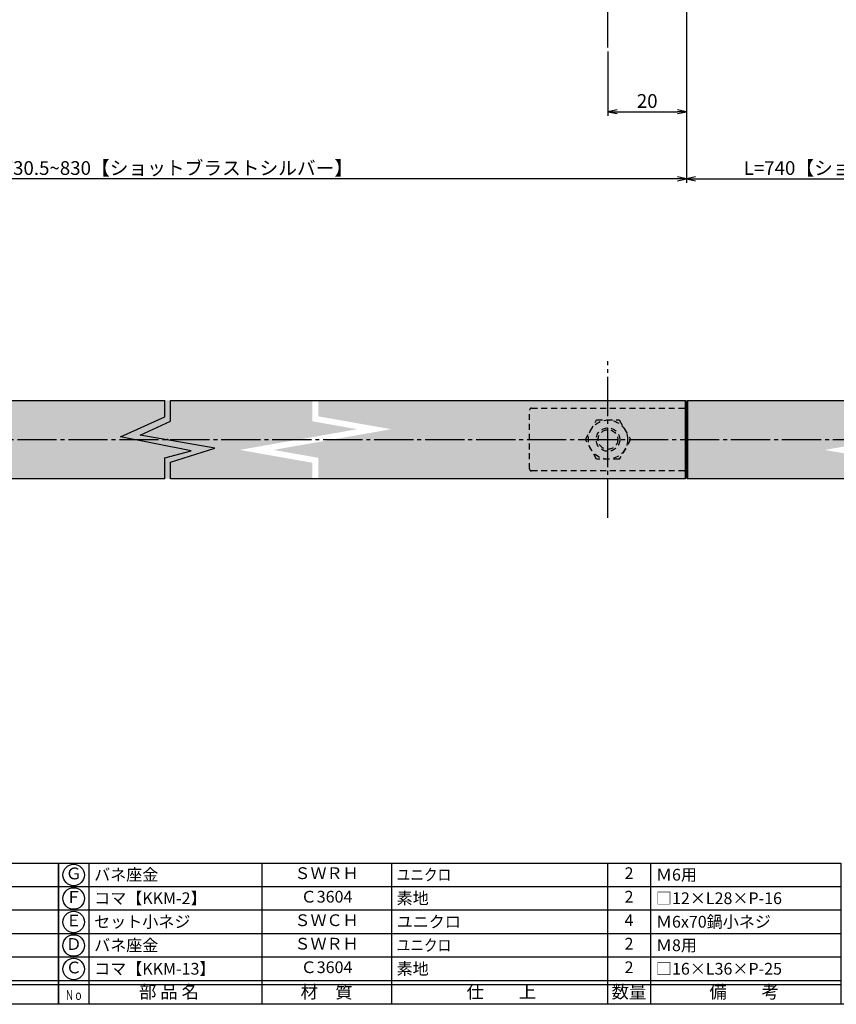
# Model space of a CAD drawing. Units: inches. Extents: x 746 to 1553, y 72 to 632.
# Drawn here: x 965 to 1173, y 72 to 324 of the extents above; entities that cross this region are included whole.
import ezdxf
from ezdxf.enums import TextEntityAlignment as Align

# ---------------------------------------------------------------- set-up
doc = ezdxf.new("R2010")
doc.units = ezdxf.units.IN
doc.header["$MEASUREMENT"] = 0
doc.linetypes.add('CENS', pattern=[13, 10, -1, 1, -1])
doc.linetypes.add('HIDS', pattern=[2.5, 1.5, -1])
for name, color, linetype in [('01-下書線', 251, 'Continuous'), ('02-実線-1', 7, 'Continuous'), ('04-破線-1', 5, 'HIDS'), ('06-中心線', 1, 'CENS'), ('08-ﾊｯﾁﾝｸﾞ', 2, 'Continuous'), ('10-寸法', 3, 'Continuous'), ('11-ﾈｼﾞ関連', 7, 'Continuous'), ('図枠', 7, 'Continuous'), ('図枠-文字', 4, 'Continuous'), ('図枠-細線', 251, 'Continuous'), ('図枠-部品名称', 253, 'Continuous')]:
    doc.layers.add(name, color=color, linetype=linetype)
doc.styles.add('STD', font='TXT.shx', dxfattribs={"bigfont": 'bigfont.shx'})
doc.dimstyles.new('1：1', dxfattribs={"dimtxt": 3.5, "dimasz": 2.3, "dimexe": 1, "dimexo": 1, "dimgap": 1, "dimtad": 3, "dimdsep": 46, "dimtxsty": 'STD', "dimblk1": 'ARRI', "dimblk2": 'ARRI', "dimsah": 1, "dimcen": 0, "dimclrd": 3, "dimclre": 3, "dimclrt": 4, "dimadec": 0, "dimazin": 0, "dimtfac": 0.7, "dimtmove": 0, "dimatfit": 0, "dimldrblk": 'ARRI', "dimfxl": 1, "dimtvp": 1, "dimtolj": 1, "dimtzin": 0, "dimarcsym": 0})

# ---------------------------------------------------------------- blocks, each defined once
blk = doc.blocks.new('ARRI')
at = {"color": 0, "linetype": 'ByBlock'}
for p, q in [((0, 0), (-1, 0.21)), ((-1, -0.21), (0, 0)), ((0, 0), (-1, 0))]:
    blk.add_line(p, q, dxfattribs=at)
blk = doc.blocks.new('*D71')
at = {"layer": '10-寸法', "color": 3, "lineweight": -2, "transparency": 16777216}
for p, q in [((1134.57, 325.6), (1134.57, 282.1)), ((1243.82, 325.6), (1243.82, 282.1)), ((1136.87, 283.1), (1241.52, 283.1))]:
    blk.add_line(p, q, dxfattribs=at)
at = {"layer": 'Defpoints', "color": 0, "transparency": 16777216}
for p in [(1134.57, 326.6), (1243.82, 326.6), (1243.82, 283.1)]:
    blk.add_point(p, dxfattribs=at)
at = {"layer": '10-寸法', "color": 3, "lineweight": -2, "transparency": 16777216, "xscale": 2.3, "yscale": 2.3, "zscale": 2.3, "rotation": 180}
blk.add_blockref('ARRI', (1134.57, 283.1), dxfattribs=at)
at = {"layer": '10-寸法', "color": 3, "lineweight": -2, "transparency": 16777216, "xscale": 2.3, "yscale": 2.3, "zscale": 2.3}
blk.add_blockref('ARRI', (1243.82, 283.1), dxfattribs=at)
at = {"layer": '10-寸法', "color": 4, "transparency": 16777216, "insert": (1189.19, 285.85), "char_height": 3.5, "attachment_point": 5, "style": 'STD'}
blk.add_mtext('\\A1;L=740【ショットブラストブロンズ】', dxfattribs=at)
blk = doc.blocks.new('*D72')
at = {"layer": '10-寸法', "color": 3, "lineweight": -2, "transparency": 16777216}
for p, q in [((869.94, 326.1), (869.94, 282.1)), ((1134.57, 325.6), (1134.57, 282.1)), ((1132.27, 283.1), (872.24, 283.1))]:
    blk.add_line(p, q, dxfattribs=at)
at = {"layer": 'Defpoints', "color": 0, "transparency": 16777216}
for p in [(869.94, 327.1), (1134.57, 326.6), (869.94, 283.1)]:
    blk.add_point(p, dxfattribs=at)
at = {"layer": '10-寸法', "color": 3, "lineweight": -2, "transparency": 16777216, "xscale": 2.3, "yscale": 2.3, "zscale": 2.3, "rotation": 180}
blk.add_blockref('ARRI', (869.94, 283.1), dxfattribs=at)
at = {"layer": '10-寸法', "color": 3, "lineweight": -2, "transparency": 16777216, "xscale": 2.3, "yscale": 2.3, "zscale": 2.3}
blk.add_blockref('ARRI', (1134.57, 283.1), dxfattribs=at)
at = {"layer": '10-寸法', "color": 4, "transparency": 16777216, "insert": (1002.25, 285.85), "char_height": 3.5, "attachment_point": 5, "style": 'STD'}
blk.add_mtext('\\A1;L=730.5~830【ショットブラストシルバー】', dxfattribs=at)
blk = doc.blocks.new('A$C337F4ABC')
for p, q in [((7.2, 36.81), (7.2, 0.81)), ((51.29, 36.81), (51.29, 0.81)), ((84.36, 36.81), (84.36, 0.81)), ((139.47, 36.81), (139.47, 0.81)), ((150.49, 36.81), (150.49, 0.81)), ((198.99, 6.81), (-0.51, 6.81))]:
    blk.add_line(p, q)
for centre in [(3.34, 33.81), (3.34, 27.81), (3.34, 21.81), (3.34, 15.81), (3.34, 9.81)]:
    blk.add_circle(centre, 2.75)
at = {"layer": '図枠'}
blk.add_lwpolyline([(-0.51, 36.81), (198.99, 36.81), (198.99, 0.81), (-0.51, 0.81)], close=True, dxfattribs=at)
at = {"layer": '図枠-細線'}
for p, q in [((198.99, 30.81), (-0.51, 30.81)), ((198.99, 24.81), (-0.51, 24.81)), ((198.99, 18.81), (-0.51, 18.81)), ((198.99, 12.81), (-0.51, 12.81)), ((198.99, 5.81), (-0.51, 5.81))]:
    blk.add_line(p, q, dxfattribs=at)
at = {"layer": '図枠-文字', "style": 'STD'}
for s, p in [('部 品 名', (27.66, 3.56)), ('材\u3000質', (67.85, 3.56)), ('仕\u3000\u3000上', (112.41, 3.56)), ('数量', (144.96, 3.56)), ('備\u3000\u3000考', (174.35, 3.56))]:
    blk.add_text(s, height=3.25, dxfattribs=at).set_placement(p, align=Align.MIDDLE)
at = {"layer": '図枠-文字', "color": 4, "style": 'STD', "width": 0.950181}
blk.add_text('Ｎｏ', height=2.5, dxfattribs=at).set_placement((1.12, 1.93), (5.71, 1.93), align=Align.FIT)
blk = doc.blocks.new('*D83')
at = {"layer": '02-実線-1', "color": 3, "lineweight": -2, "transparency": 16777216}
for p, q in [((1114.57, 315.6), (1114.57, 299.21)), ((1134.57, 306.19), (1134.57, 299.21)), ((1116.87, 300.21), (1132.27, 300.21))]:
    blk.add_line(p, q, dxfattribs=at)
at = {"layer": 'Defpoints', "color": 0, "transparency": 16777216}
for p in [(1114.57, 316.6), (1134.57, 307.19), (1134.57, 300.21)]:
    blk.add_point(p, dxfattribs=at)
at = {"layer": '02-実線-1', "color": 3, "lineweight": -2, "transparency": 16777216, "xscale": 2.3, "yscale": 2.3, "zscale": 2.3, "rotation": 180}
blk.add_blockref('ARRI', (1114.57, 300.21), dxfattribs=at)
at = {"layer": '02-実線-1', "color": 3, "lineweight": -2, "transparency": 16777216, "xscale": 2.3, "yscale": 2.3, "zscale": 2.3}
blk.add_blockref('ARRI', (1134.57, 300.21), dxfattribs=at)
at = {"layer": '02-実線-1', "color": 4, "transparency": 16777216, "insert": (1124.57, 302.96), "char_height": 3.5, "attachment_point": 5, "style": 'STD'}
blk.add_mtext('\\A1;20', dxfattribs=at)

msp = doc.modelspace()

# ---------------------------------------------------------------- hatches: boundary and pattern name
at = {"layer": '08-ﾊｯﾁﾝｸﾞ'}
h = msp.add_hatch(dxfattribs=at)
h.set_pattern_fill('AR-SAND', color=256, scale=6)
h.set_pattern_definition([(37.5, (-2e-13, 36.101), (-0.37796, 11.56094), [0, -9.12, 0, -10.2, 0, -9.75]), (7.5, (-2e-13, 36.101), (10.61866, 16.93288), [0, -4.92, 0, -8.22, 0, -3.15]), (327.5, (-7.38, 36.101), (18.68485, 0.033954), [0, -3, 0, -10.8, 0, -14.1]), (317.5, (-7.38, 36.101), (18.03676, 5.26605), [0, -1.5, 0, -7.08, 0, -8.1])])
h.paths.add_polyline_path([(870.442, 226.565, 0.4142136), (869.942, 226.065), (869.942, 207.065, 0.4142136), (870.442, 206.565), (1039.192, 206.565), (1039.192, 210.646), (1020.623, 213.921), (1050.623, 219.21), (1039.192, 221.226), (1039.192, 226.565)])
h.paths.add_polyline_path([(1040.692, 226.565), (1040.692, 222.485), (1059.261, 219.21), (1029.261, 213.921), (1040.692, 211.905), (1040.692, 206.565), (1188.442, 206.565), (1188.442, 210.646), (1169.873, 213.921), (1199.873, 219.21), (1188.442, 221.226), (1188.442, 226.565)])
h.paths.add_polyline_path([(1189.942, 226.565), (1189.942, 222.485), (1208.511, 219.21), (1178.511, 213.921), (1189.942, 211.905), (1189.942, 206.565), (1337.692, 206.565), (1337.692, 210.646), (1319.123, 213.921), (1349.123, 219.21), (1337.692, 221.226), (1337.692, 226.565)])
h.paths.add_polyline_path([(1507.942, 206.565, 0.4142136), (1508.442, 207.065), (1508.442, 226.065, 0.4142136), (1507.942, 226.565), (1339.192, 226.565), (1339.192, 222.485), (1357.761, 219.21), (1327.761, 213.921), (1339.192, 211.905), (1339.192, 206.565)])

# ---------------------------------------------------------------- linework, layer by layer
msp.add_line((1134.567, 206.865), (1134.567, 226.265))
at = {"layer": '01-下書線', "linetype": 'Continuous'}
for p, q in [((1001.504, 222.485), (1001.504, 226.565)), ((1001.504, 222.328), (1001.504, 226.565)), ((1003.004, 221.226), (1003.004, 226.565)), ((1003.004, 221.226), (1003.004, 226.565)), ((990.256, 217.294), (1001.504, 222.328)), ((995.285, 217.714), (1003.004, 221.226)), ((1008.277, 213.711), (990.256, 217.294)), ((1014.255, 214.329), (995.285, 217.714)), ((1001.504, 211.905), (1008.277, 213.711)), ((1003.004, 210.803), (1014.255, 214.329)), ((1001.504, 206.565), (1001.504, 211.905)), ((1001.504, 206.565), (1001.504, 211.905)), ((1003.004, 206.565), (1003.004, 210.803)), ((1003.004, 206.565), (1003.004, 210.646))]:
    msp.add_line(p, q, dxfattribs=at)
msp.add_point((1002.254, 216.565), dxfattribs=at)
msp.add_point((1002.254, 216.565), dxfattribs=at)
at = {"layer": '02-実線-1'}
for p, q in [((870.442, 226.565), (1001.504, 226.565)), ((1003.004, 226.565), (1134.267, 226.565)), ((1134.867, 226.565), (1188.442, 226.565)), ((1001.504, 206.565), (870.442, 206.565)), ((1134.267, 206.565), (1003.004, 206.565)), ((1188.442, 206.565), (1134.867, 206.565))]:
    msp.add_line(p, q, dxfattribs=at)
at = {"layer": '04-破線-1', "color": 0, "linetype": 'ByBlock'}
for p, q in [((1134.267, 226.565), (1134.267, 206.565)), ((1134.867, 226.565), (1134.867, 206.565))]:
    msp.add_line(p, q, dxfattribs=at)
at = {"layer": '04-破線-1'}
for p, q in [((1094.567, 209.065), (1094.567, 224.065)), ((1095.067, 224.565), (1134.067, 224.565)), ((1134.567, 224.065), (1134.567, 209.065)), ((1134.567, 209.065), (1134.567, 224.065)), ((1134.067, 208.565), (1095.067, 208.565))]:
    msp.add_line(p, q, dxfattribs=at)
at = {"layer": '04-破線-1', "color": 0, "linetype": 'ByBlock'}
for points in [[(1134.267, 226.565), (1134.567, 226.265), (1134.867, 226.565)], [(1134.267, 226.565), (1134.567, 226.265), (1134.867, 226.565)], [(1134.267, 206.565), (1134.567, 206.865), (1134.867, 206.565)]]:
    msp.add_lwpolyline(points, dxfattribs=at)
at = {"layer": '04-破線-1'}
for centre, start, end in [((1095.067, 224.065), 90, 180), ((1134.067, 224.065), 0, 90), ((1095.067, 209.065), 180, 270), ((1134.067, 209.065), 270, 0)]:
    msp.add_arc(centre, 0.5, start, end, dxfattribs=at)
at = {"layer": '06-中心線'}
for p, q in [((1114.567, 316.6), (1114.567, 526.6)), ((1114.567, 196.565), (1114.567, 236.565)), ((859.942, 216.565), (1518.442, 216.565))]:
    msp.add_line(p, q, dxfattribs=at)
at = {"layer": '11-ﾈｼﾞ関連', "color": 5, "linetype": 'HIDS'}
for p, q in [((1108.793, 216.565), (1111.68, 221.565)), ((1111.68, 221.565), (1117.454, 221.565)), ((1117.454, 221.565), (1120.34, 216.565)), ((1111.68, 211.565), (1108.793, 216.565)), ((1120.34, 216.565), (1117.454, 211.565)), ((1117.454, 211.565), (1111.68, 211.565))]:
    msp.add_line(p, q, dxfattribs=at)
for radius in [5, 3, 2.5]:
    msp.add_circle((1114.567, 216.565), radius, dxfattribs=at)
at = {"layer": '図枠'}
msp.add_lwpolyline([(745.942, 632.464), (1552.942, 632.464), (1552.942, 72.464), (745.942, 72.464)], close=True, dxfattribs=at)

# ---------------------------------------------------------------- block references
for p in [(775.456, 71.656), (974.956, 71.656)]:
    msp.add_blockref('A$C337F4ABC', p, dxfattribs=at)

# ---------------------------------------------------------------- texts
at = {"layer": '図枠-部品名称', "style": 'STD'}
for s, p in [('Ｇ', (978.307, 105.464)), ('ＳＷＲＨ', (1042.785, 105.532)), ('2', (1119.94, 105.532)), ('Ｆ', (978.307, 99.464)), ('Ｃ3604', (1042.785, 99.532)), ('2', (1119.94, 99.532)), ('ＳＷＣＨ', (1042.785, 93.532)), ('Ｅ', (978.307, 93.464)), ('4', (1119.94, 93.532)), ('Ｄ', (978.307, 87.464)), ('ＳＷＲＨ', (1042.785, 87.532)), ('2', (1119.94, 87.532)), ('Ｃ', (978.307, 81.464)), ('Ｃ3604', (1042.785, 81.532)), ('2', (1119.94, 81.532))]:
    msp.add_text(s, height=3, dxfattribs=at).set_placement(p, align=Align.MIDDLE)
for s, p in [('バネ座金', (983.517, 105.532)), ('Ｍ6用', (1126.804, 105.532)), ('コマ【KKM-2】', (983.517, 99.532)), ('素地', (1060.671, 99.532)), ('□12×L28×P-16', (1126.804, 99.532)), ('セット小ネジ', (983.517, 93.532)), ('ユニクロ', (1060.671, 93.532)), ('Ｍ6x70鍋小ネジ', (1126.804, 93.532)), ('バネ座金', (983.517, 87.532)), ('Ｍ8用', (1126.804, 87.532)), ('コマ【KKM-13】', (983.517, 81.532)), ('素地', (1060.671, 81.532)), ('□16×L36×P-25', (1126.804, 81.532))]:
    msp.add_text(s, height=3, dxfattribs=at).set_placement(p, align=Align.MIDDLE_LEFT)
at = {"layer": '図枠-部品名称', "style": 'STD', "width": 0.85}
for p in [(1060.671, 105.532), (1060.671, 87.532)]:
    msp.add_text('ユニクロ', height=3, dxfattribs=at).set_placement(p, align=Align.MIDDLE_LEFT)

# ---------------------------------------------------------------- dimensions: what is measured, and where the dimension line sits
at = {"layer": '02-実線-1', "color": 251}
dim = msp.add_linear_dim(base=(1134.567, 300.209), p1=(1114.567, 316.6), p2=(1134.567, 307.186), dimstyle='1：1', override={"dimscale": 0, "dimtix": 0, "dimtofl": 1, "dimtmove": 0, "dimatfit": 0}, dxfattribs=at)
dim.commit()
dim.dimension.update_dxf_attribs({"geometry": '*D83', "text_midpoint": (1124.567, 302.959)})
at = {"layer": '10-寸法'}
for base, p2, text, picture, middle in [((869.942, 283.1), (869.942, 327.1), 'L=730.5~830【ショットブラストシルバー】', '*D72', (1002.254, 285.85)), ((1243.817, 283.1), (1243.817, 326.6), 'L=740【ショットブラストブロンズ】', '*D71', (1189.192, 285.85))]:
    dim = msp.add_linear_dim(base=base, p1=(1134.567, 326.6), p2=p2, text=text, dimstyle='1：1', override={"dimscale": 0, "dimtix": 0, "dimtofl": 1, "dimtmove": 0, "dimatfit": 0}, dxfattribs=at)
    dim.commit()
    dim.dimension.update_dxf_attribs({"geometry": picture, "text_midpoint": middle})

doc.saveas('drawing.dxf')
